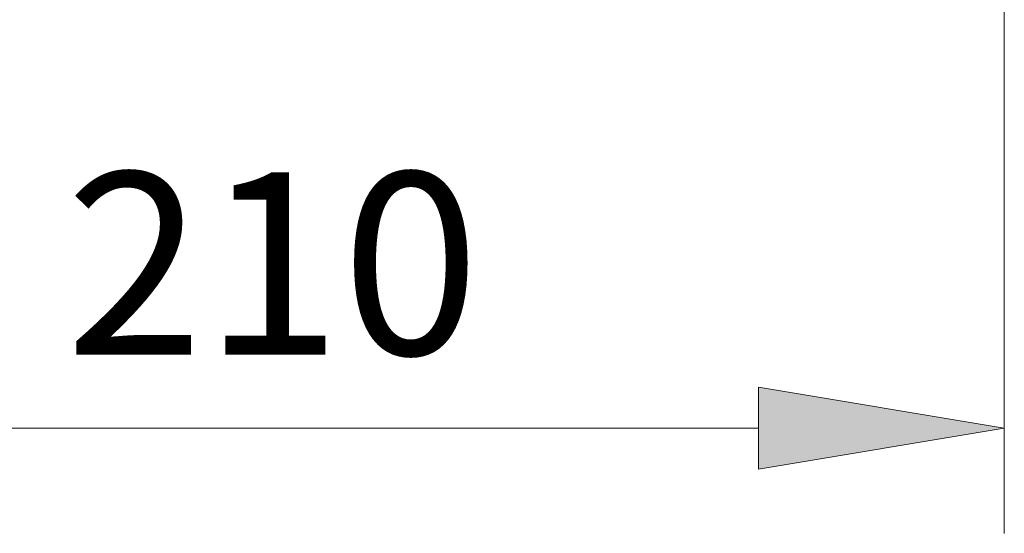
# Model space of a CAD drawing. Units: inches. Extents: x 38 to 203, y 44 to 206.
# Drawn here: x 152 to 166, y 168 to 175 of the extents above; entities that cross this region are included whole.
import ezdxf

# ---------------------------------------------------------------- set-up
doc = ezdxf.new("R2010")
doc.units = ezdxf.units.IN
doc.header["$MEASUREMENT"] = 0
doc.linetypes.add('AI-Linetype-6', pattern=[2.702937, 1.801958, -0.300326, 0.300326, -0.300326])
doc.layers.add('COTAS', color=7, linetype='Continuous')
doc.layers.add('EJES', color=7, linetype='Continuous')

# ---------------------------------------------------------------- blocks, each defined once
blk = doc.blocks.new('block 530')
at = {"layer": 'EJES', "color": 7, "linetype": 'AI-Linetype-6', "lineweight": 9, "true_color": 0xffffff}
blk.add_lwpolyline([(165.871, 171.794), (165.871, 183.034)], dxfattribs=at)
blk = doc.blocks.new('block 568')
at = {"layer": 'COTAS', "color": 7, "lineweight": 9, "true_color": 0xffffff}
blk.add_lwpolyline([(165.871, 177.757), (165.871, 168.17)], dxfattribs=at)
blk = doc.blocks.new('block 569')
at = {"layer": 'COTAS', "color": 7, "lineweight": 9, "true_color": 0xffffff}
blk.add_lwpolyline([(149.053, 169.612), (162.507, 169.612)], dxfattribs=at)
blk = doc.blocks.new('block 571')
at = {"layer": 'COTAS', "true_color": 0xffffff}
h = blk.add_hatch(color=7, dxfattribs=at)
h.dxf.hatch_style = 2
h.paths.add_polyline_path([(162.507, 170.172), (165.871, 169.612), (162.507, 169.051)])
at = {"layer": 'COTAS', "lineweight": 0}
blk.add_lwpolyline([(162.507, 170.172), (165.871, 169.612), (162.507, 169.051), (162.507, 170.172)], dxfattribs=at)
blk = doc.blocks.new('block 572')
at = {"layer": 'COTAS', "color": 7, "true_color": 0xffffff, "insert": (153.014, 170.618), "char_height": 2.49767, "attachment_point": 7}
blk.add_mtext('\\fArial|b1|i0|c0|p34;\\W1.00015;210', dxfattribs=at)
blk = doc.blocks.new('block 608')
at = {"layer": 'DEFPOINTS', "color": 7, "lineweight": 9, "true_color": 0xffffff}
blk.add_lwpolyline([(165.871, 169.612), (165.871, 169.612)], dxfattribs=at)

msp = doc.modelspace()

# ---------------------------------------------------------------- block references
at = {"layer": 'COTAS'}
for name in ['block 568', 'block 572', 'block 571', 'block 569']:
    msp.add_blockref(name, (0, 0), dxfattribs=at)
at = {"layer": 'DEFPOINTS'}
msp.add_blockref('block 608', (0, 0), dxfattribs=at)
at = {"layer": 'EJES'}
msp.add_blockref('block 530', (0, 0), dxfattribs=at)

doc.saveas('drawing.dxf')
